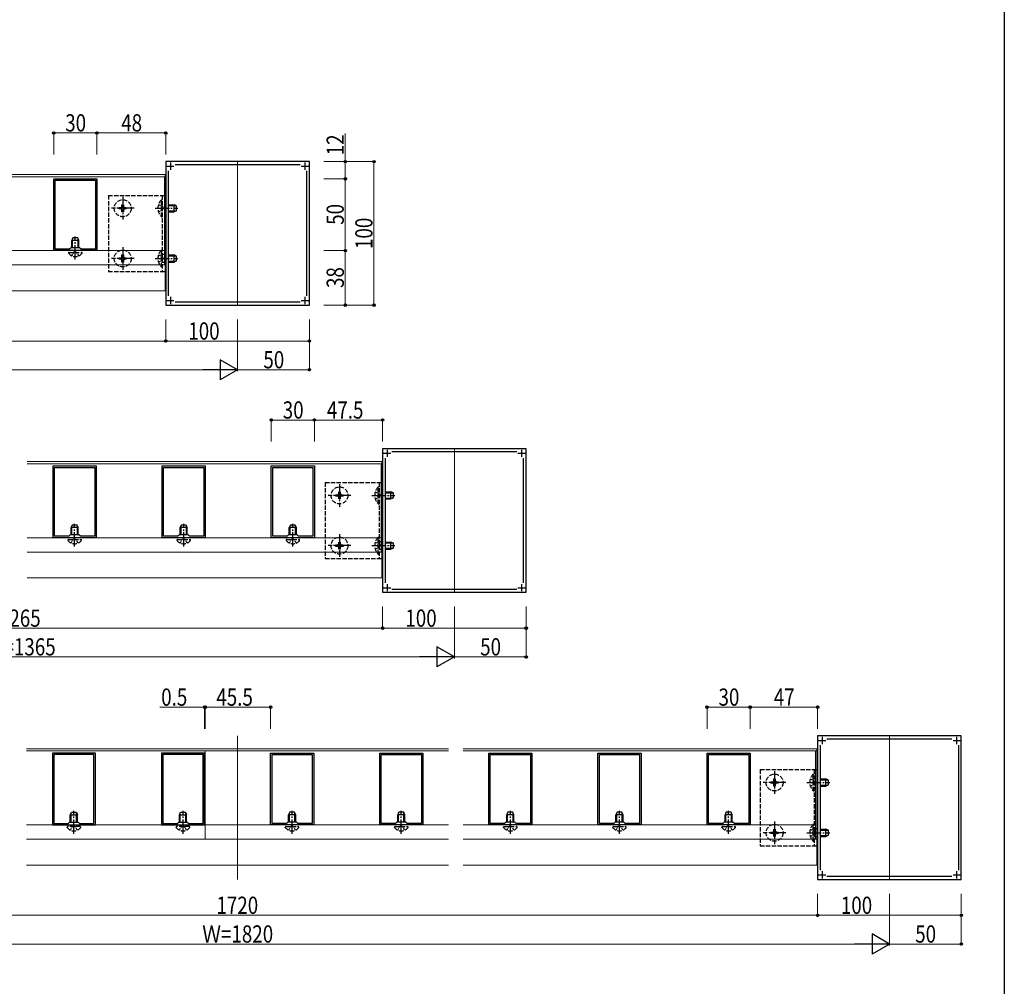
# Model space of a CAD drawing. Extents: x 0 to 1386, y 0 to 2245.
# Drawn here: x 700 to 1386, y 898 to 1571 of the extents above; entities that cross this region are included whole.
import ezdxf

# ---------------------------------------------------------------- set-up
doc = ezdxf.new("R2010")
doc.units = 0
doc.linetypes.add('YCENTER_1', pattern=[13, 10, -1, 1, -1])
doc.linetypes.add('YHIDDEN_1', pattern=[4, 3, -1])
for name, color, linetype, lineweight in [('YKK_11', 7, 'CONTINUOUS', 30), ('YKK_12', 2, 'CONTINUOUS', 13), ('YKK_13', 4, 'CONTINUOUS', 30), ('YKK_D', 6, 'CONTINUOUS', 13)]:
    doc.layers.add(name, color=color, linetype=linetype, lineweight=lineweight)
doc.layers.add('YKK_ZWAK', color=7, linetype='CONTINUOUS')
doc.styles.add('text-b', font='extslim2.shx', dxfattribs={"width": 0.8, "bigfont": 'extfont2.shx'})

msp = doc.modelspace()

# ---------------------------------------------------------------- linework, layer by layer
at = {"layer": 'YKK_11', "linetype": 'ByBlock', "lineweight": -2, "ltscale": 0.5}
for p, q in [((902, 1472.59), (802, 1472.59)), ((802, 1472.59), (802, 1372.59)), ((808.48, 1470.59), (895.52, 1470.59)), ((902, 1372.59), (902, 1472.59)), ((804, 1379.07), (804, 1466.11)), ((900, 1466.11), (900, 1379.07)), ((724, 1410.59), (724, 1460.59)), ((724, 1460.59), (754, 1460.59)), ((725, 1411.59), (725, 1459.59)), ((725, 1459.59), (753, 1459.59)), ((753, 1459.59), (753, 1411.59)), ((753, 1459.59), (753, 1411.59)), ((754, 1460.59), (754, 1410.59)), ((754, 1410.59), (724, 1410.59)), ((735, 1411.59), (725, 1411.59)), ((736, 1412.59), (735, 1411.59)), ((742, 1412.59), (736, 1412.59)), ((743, 1411.59), (742, 1412.59)), ((753, 1411.59), (743, 1411.59)), ((802, 1372.59), (902, 1372.59)), ((895.52, 1374.59), (808.48, 1374.59)), ((1053, 1272.59), (953, 1272.59)), ((953, 1272.59), (953, 1172.59)), ((959.48, 1270.59), (1046.52, 1270.59)), ((1053, 1172.59), (1053, 1272.59)), ((955, 1179.07), (955, 1266.11)), ((1051, 1266.11), (1051, 1179.07)), ((723.5, 1210.59), (723.5, 1260.59)), ((723.5, 1260.59), (753.5, 1260.59)), ((724.5, 1211.59), (724.5, 1259.59)), ((724.5, 1259.59), (752.5, 1259.59)), ((752.5, 1259.59), (752.5, 1211.59)), ((752.5, 1259.59), (752.5, 1211.59)), ((753.5, 1260.59), (753.5, 1210.59)), ((799.5, 1210.59), (799.5, 1260.59)), ((799.5, 1260.59), (829.5, 1260.59)), ((800.5, 1211.59), (800.5, 1259.59)), ((800.5, 1259.59), (828.5, 1259.59)), ((828.5, 1259.59), (828.5, 1211.59)), ((828.5, 1259.59), (828.5, 1211.59)), ((829.5, 1260.59), (829.5, 1210.59)), ((875.5, 1210.59), (875.5, 1260.59)), ((875.5, 1260.59), (905.5, 1260.59)), ((876.5, 1211.59), (876.5, 1259.59)), ((876.5, 1259.59), (904.5, 1259.59)), ((904.5, 1259.59), (904.5, 1211.59)), ((904.5, 1259.59), (904.5, 1211.59)), ((905.5, 1260.59), (905.5, 1210.59)), ((753.5, 1210.59), (723.5, 1210.59)), ((734.5, 1211.59), (724.5, 1211.59)), ((735.5, 1212.59), (734.5, 1211.59)), ((741.5, 1212.59), (735.5, 1212.59)), ((742.5, 1211.59), (741.5, 1212.59)), ((752.5, 1211.59), (742.5, 1211.59)), ((829.5, 1210.59), (799.5, 1210.59)), ((810.5, 1211.59), (800.5, 1211.59)), ((811.5, 1212.59), (810.5, 1211.59)), ((817.5, 1212.59), (811.5, 1212.59)), ((818.5, 1211.59), (817.5, 1212.59)), ((828.5, 1211.59), (818.5, 1211.59)), ((905.5, 1210.59), (875.5, 1210.59)), ((886.5, 1211.59), (876.5, 1211.59)), ((887.5, 1212.59), (886.5, 1211.59)), ((893.5, 1212.59), (887.5, 1212.59)), ((894.5, 1211.59), (893.5, 1212.59)), ((904.5, 1211.59), (894.5, 1211.59)), ((1046.52, 1174.59), (959.48, 1174.59)), ((953, 1172.59), (1053, 1172.59)), ((1356, 1072.59), (1256, 1072.59)), ((1256, 1072.59), (1256, 972.59)), ((1262.48, 1070.59), (1349.52, 1070.59)), ((1356, 972.59), (1356, 1072.59)), ((1258, 979.07), (1258, 1066.11)), ((1354, 1066.11), (1354, 979.07)), ((723, 1060.59), (723, 1010.59)), ((753, 1060.59), (723, 1060.59)), ((724, 1059.59), (724, 1011.59)), ((724, 1059.59), (724, 1011.59)), ((752, 1059.59), (724, 1059.59)), ((752, 1011.59), (752, 1059.59)), ((753, 1010.59), (753, 1060.59)), ((799, 1060.59), (799, 1010.59)), ((829, 1060.59), (799, 1060.59)), ((800, 1059.59), (800, 1011.59)), ((800, 1059.59), (800, 1011.59)), ((828, 1059.59), (800, 1059.59)), ((828, 1011.59), (828, 1059.59)), ((829, 1010.59), (829, 1060.59)), ((875, 1010.59), (875, 1060.59)), ((875, 1060.59), (905, 1060.59)), ((876, 1011.59), (876, 1059.59)), ((876, 1059.59), (904, 1059.59)), ((904, 1059.59), (904, 1011.59)), ((904, 1059.59), (904, 1011.59)), ((905, 1060.59), (905, 1010.59)), ((951, 1010.59), (951, 1060.59)), ((951, 1060.59), (981, 1060.59)), ((952, 1011.59), (952, 1059.59)), ((952, 1059.59), (980, 1059.59)), ((980, 1059.59), (980, 1011.59)), ((980, 1059.59), (980, 1011.59)), ((981, 1060.59), (981, 1010.59)), ((1027, 1010.59), (1027, 1060.59)), ((1027, 1060.59), (1057, 1060.59)), ((1028, 1011.59), (1028, 1059.59)), ((1028, 1059.59), (1056, 1059.59)), ((1056, 1059.59), (1056, 1011.59)), ((1056, 1059.59), (1056, 1011.59)), ((1057, 1060.59), (1057, 1010.59)), ((1103, 1010.59), (1103, 1060.59)), ((1103, 1060.59), (1133, 1060.59)), ((1104, 1011.59), (1104, 1059.59)), ((1104, 1059.59), (1132, 1059.59)), ((1132, 1059.59), (1132, 1011.59)), ((1132, 1059.59), (1132, 1011.59)), ((1133, 1060.59), (1133, 1010.59)), ((1179, 1010.59), (1179, 1060.59)), ((1179, 1060.59), (1209, 1060.59)), ((1180, 1011.59), (1180, 1059.59)), ((1180, 1059.59), (1208, 1059.59)), ((1208, 1059.59), (1208, 1011.59)), ((1208, 1059.59), (1208, 1011.59)), ((1209, 1060.59), (1209, 1010.59)), ((723, 1010.59), (753, 1010.59)), ((724, 1011.59), (734, 1011.59)), ((734, 1011.59), (735, 1012.59)), ((735, 1012.59), (741, 1012.59)), ((741, 1012.59), (742, 1011.59)), ((742, 1011.59), (752, 1011.59)), ((799, 1010.59), (829, 1010.59)), ((800, 1011.59), (810, 1011.59)), ((810, 1011.59), (811, 1012.59)), ((811, 1012.59), (817, 1012.59)), ((817, 1012.59), (818, 1011.59)), ((818, 1011.59), (828, 1011.59)), ((905, 1010.59), (875, 1010.59)), ((886, 1011.59), (876, 1011.59)), ((887, 1012.59), (886, 1011.59)), ((893, 1012.59), (887, 1012.59)), ((894, 1011.59), (893, 1012.59)), ((904, 1011.59), (894, 1011.59)), ((981, 1010.59), (951, 1010.59)), ((962, 1011.59), (952, 1011.59)), ((963, 1012.59), (962, 1011.59)), ((969, 1012.59), (963, 1012.59)), ((970, 1011.59), (969, 1012.59)), ((980, 1011.59), (970, 1011.59)), ((1057, 1010.59), (1027, 1010.59)), ((1038, 1011.59), (1028, 1011.59)), ((1039, 1012.59), (1038, 1011.59)), ((1045, 1012.59), (1039, 1012.59)), ((1046, 1011.59), (1045, 1012.59)), ((1056, 1011.59), (1046, 1011.59)), ((1133, 1010.59), (1103, 1010.59)), ((1114, 1011.59), (1104, 1011.59)), ((1115, 1012.59), (1114, 1011.59)), ((1121, 1012.59), (1115, 1012.59)), ((1122, 1011.59), (1121, 1012.59)), ((1132, 1011.59), (1122, 1011.59)), ((1209, 1010.59), (1179, 1010.59)), ((1190, 1011.59), (1180, 1011.59)), ((1191, 1012.59), (1190, 1011.59)), ((1197, 1012.59), (1191, 1012.59)), ((1198, 1011.59), (1197, 1012.59)), ((1208, 1011.59), (1198, 1011.59)), ((1349.52, 974.59), (1262.48, 974.59)), ((1256, 972.59), (1356, 972.59))]:
    msp.add_line(p, q, dxfattribs=at)
at = {"layer": 'YKK_11', "ltscale": 0.5}
for p, q in [((802.7, 1469.39), (807.7, 1469.39)), ((805.2, 1471.89), (805.2, 1466.89)), ((896.3, 1469.39), (901.3, 1469.39)), ((898.8, 1471.89), (898.8, 1466.89)), ((802.7, 1375.79), (807.7, 1375.79)), ((805.2, 1378.29), (805.2, 1373.29)), ((896.3, 1375.79), (901.3, 1375.79)), ((898.8, 1378.29), (898.8, 1373.29)), ((953.7, 1269.39), (958.7, 1269.39)), ((956.2, 1271.89), (956.2, 1266.89)), ((1047.3, 1269.39), (1052.3, 1269.39)), ((1049.8, 1271.89), (1049.8, 1266.89)), ((953.7, 1175.79), (958.7, 1175.79)), ((956.2, 1178.29), (956.2, 1173.29)), ((1047.3, 1175.79), (1052.3, 1175.79)), ((1049.8, 1178.29), (1049.8, 1173.29)), ((1259.2, 1071.89), (1259.2, 1066.89)), ((1352.8, 1071.89), (1352.8, 1066.89)), ((1256.7, 1069.39), (1261.7, 1069.39)), ((1350.3, 1069.39), (1355.3, 1069.39)), ((1256.7, 975.79), (1261.7, 975.79)), ((1259.2, 978.29), (1259.2, 973.29)), ((1350.3, 975.79), (1355.3, 975.79)), ((1352.8, 978.29), (1352.8, 973.29))]:
    msp.add_line(p, q, dxfattribs=at)
at = {"layer": 'YKK_12', "ltscale": 2}
for p, q in [((852, 1472.59), (852, 1372.59)), ((1003, 1272.59), (1003, 1172.59)), ((852, 1072.59), (852, 972.59)), ((1306, 1072.59), (1306, 972.59))]:
    msp.add_line(p, q, dxfattribs=at)
at = {"layer": 'YKK_12'}
for p, q in [((801.5, 1463.59), (630, 1463.59)), ((801.5, 1462.09), (630, 1462.09)), ((801, 1462.09), (801, 1400.59)), ((801.5, 1463.59), (801.5, 1382.59)), ((801, 1410.59), (630, 1410.59)), ((801.5, 1400.59), (630, 1400.59)), ((801.5, 1382.59), (630, 1382.59)), ((952.5, 1263.59), (705.5, 1263.59)), ((952.5, 1262.09), (705.5, 1262.09)), ((952, 1262.09), (952, 1200.59)), ((952.5, 1263.59), (952.5, 1182.59)), ((952, 1210.59), (705.5, 1210.59)), ((952.5, 1200.59), (705.5, 1200.59)), ((952.5, 1182.59), (705.5, 1182.59)), ((705, 1063.59), (999, 1063.59)), ((1255.5, 1063.59), (1009, 1063.59)), ((1255.5, 1063.59), (1255.5, 982.59)), ((705, 1062.09), (999, 1062.09)), ((829.5, 1062.09), (829.5, 1000.59)), ((1255.5, 1062.09), (1009, 1062.09)), ((1254.5, 1062.09), (1254.5, 1000.59)), ((705, 1010.59), (829.5, 1010.59)), ((999, 1010.59), (829.5, 1010.59)), ((1254.5, 1010.59), (1009, 1010.59)), ((705, 1000.59), (999, 1000.59)), ((1255.5, 1000.59), (1009, 1000.59)), ((705, 982.59), (999, 982.59)), ((1255.5, 982.59), (1009, 982.59))]:
    msp.add_line(p, q, dxfattribs=at)
at = {"layer": 'YKK_13', "linetype": 'YHIDDEN_1'}
for p, q in [((762, 1449.09), (802, 1449.09)), ((762, 1449.09), (762, 1396.09)), ((799.5, 1449.09), (799.5, 1396.09)), ((802, 1449.09), (802, 1396.09)), ((769.5, 1439.59), (769.5, 1440.59)), ((769.5, 1440.59), (770.5, 1440.59)), ((771.5, 1441.59), (771.5, 1442.59)), ((771.5, 1442.59), (772.5, 1442.59)), ((772.5, 1442.59), (772.5, 1441.59)), ((773.5, 1440.59), (774.5, 1440.59)), ((774.5, 1440.59), (774.5, 1439.59)), ((798.99, 1434.19), (798.99, 1445.99)), ((798.99, 1445.99), (799.5, 1445.99)), ((770.5, 1439.59), (769.5, 1439.59)), ((771.5, 1437.59), (771.5, 1438.59)), ((772.5, 1437.59), (771.5, 1437.59)), ((772.5, 1438.59), (772.5, 1437.59)), ((774.5, 1439.59), (773.5, 1439.59)), ((798.99, 1434.19), (799.5, 1434.19)), ((734.25, 1408.79), (734.25, 1408.89)), ((734.75, 1409.39), (743.25, 1409.39)), ((743.75, 1408.79), (743.75, 1408.89)), ((771.5, 1406.59), (771.5, 1407.59)), ((771.5, 1407.59), (772.5, 1407.59)), ((772.5, 1407.59), (772.5, 1406.59)), ((798.99, 1399.19), (798.99, 1410.99)), ((798.99, 1410.99), (799.5, 1410.99)), ((802, 1407.84), (799.5, 1407.84)), ((769.5, 1404.59), (769.5, 1405.59)), ((769.5, 1405.59), (770.5, 1405.59)), ((770.5, 1404.59), (769.5, 1404.59)), ((771.5, 1402.59), (771.5, 1403.59)), ((772.5, 1402.59), (771.5, 1402.59)), ((772.5, 1403.59), (772.5, 1402.59)), ((773.5, 1405.59), (774.5, 1405.59)), ((774.5, 1404.59), (773.5, 1404.59)), ((774.5, 1405.59), (774.5, 1404.59)), ((798.99, 1399.19), (799.5, 1399.19)), ((802, 1402.34), (799.5, 1402.34)), ((762, 1396.09), (802, 1396.09)), ((913, 1249.09), (953, 1249.09)), ((913, 1249.09), (913, 1196.09)), ((950.5, 1249.09), (950.5, 1196.09)), ((953, 1249.09), (953, 1196.09)), ((922.5, 1241.59), (922.5, 1242.59)), ((922.5, 1242.59), (923.5, 1242.59)), ((923.5, 1242.59), (923.5, 1241.59)), ((949.99, 1234.19), (949.99, 1245.99)), ((949.99, 1245.99), (950.5, 1245.99)), ((920.5, 1239.59), (920.5, 1240.59)), ((920.5, 1240.59), (921.5, 1240.59)), ((921.5, 1239.59), (920.5, 1239.59)), ((922.5, 1237.59), (922.5, 1238.59)), ((923.5, 1237.59), (922.5, 1237.59)), ((923.5, 1238.59), (923.5, 1237.59)), ((924.5, 1240.59), (925.5, 1240.59)), ((925.5, 1239.59), (924.5, 1239.59)), ((925.5, 1240.59), (925.5, 1239.59)), ((949.99, 1234.19), (950.5, 1234.19)), ((733.75, 1208.79), (733.75, 1208.89)), ((734.25, 1209.39), (742.75, 1209.39)), ((743.25, 1208.79), (743.25, 1208.89)), ((809.75, 1208.79), (809.75, 1208.89)), ((810.25, 1209.39), (818.75, 1209.39)), ((819.25, 1208.79), (819.25, 1208.89)), ((885.75, 1208.79), (885.75, 1208.89)), ((886.25, 1209.39), (894.75, 1209.39)), ((895.25, 1208.79), (895.25, 1208.89)), ((922.5, 1206.59), (922.5, 1207.59)), ((922.5, 1207.59), (923.5, 1207.59)), ((923.5, 1207.59), (923.5, 1206.59)), ((949.99, 1199.19), (949.99, 1210.99)), ((949.99, 1210.99), (950.5, 1210.99)), ((953, 1207.84), (950.5, 1207.84)), ((920.5, 1204.59), (920.5, 1205.59)), ((920.5, 1205.59), (921.5, 1205.59)), ((921.5, 1204.59), (920.5, 1204.59)), ((922.5, 1202.59), (922.5, 1203.59)), ((923.5, 1202.59), (922.5, 1202.59)), ((923.5, 1203.59), (923.5, 1202.59)), ((924.5, 1205.59), (925.5, 1205.59)), ((925.5, 1204.59), (924.5, 1204.59)), ((925.5, 1205.59), (925.5, 1204.59)), ((953, 1202.34), (950.5, 1202.34)), ((913, 1196.09), (953, 1196.09)), ((949.99, 1199.19), (950.5, 1199.19)), ((1216, 1049.09), (1256, 1049.09)), ((1216, 1049.09), (1216, 996.09)), ((1225.5, 1041.59), (1225.5, 1042.59)), ((1225.5, 1042.59), (1226.5, 1042.59)), ((1226.5, 1042.59), (1226.5, 1041.59)), ((1252.99, 1034.19), (1252.99, 1045.99)), ((1252.99, 1045.99), (1253.5, 1045.99)), ((1253.5, 1049.09), (1253.5, 996.09)), ((1256, 1049.09), (1256, 996.09)), ((1223.5, 1039.59), (1223.5, 1040.59)), ((1223.5, 1040.59), (1224.5, 1040.59)), ((1224.5, 1039.59), (1223.5, 1039.59)), ((1225.5, 1037.59), (1225.5, 1038.59)), ((1226.5, 1037.59), (1225.5, 1037.59)), ((1226.5, 1038.59), (1226.5, 1037.59)), ((1227.5, 1040.59), (1228.5, 1040.59)), ((1228.5, 1039.59), (1227.5, 1039.59)), ((1228.5, 1040.59), (1228.5, 1039.59)), ((1252.99, 1034.19), (1253.5, 1034.19)), ((733.25, 1008.79), (733.25, 1008.89)), ((742.25, 1009.39), (733.75, 1009.39)), ((742.75, 1008.79), (742.75, 1008.89)), ((809.25, 1008.79), (809.25, 1008.89)), ((818.25, 1009.39), (809.75, 1009.39)), ((818.75, 1008.79), (818.75, 1008.89)), ((885.25, 1008.79), (885.25, 1008.89)), ((885.75, 1009.39), (894.25, 1009.39)), ((894.75, 1008.79), (894.75, 1008.89)), ((961.25, 1008.79), (961.25, 1008.89)), ((961.75, 1009.39), (970.25, 1009.39)), ((970.75, 1008.79), (970.75, 1008.89)), ((1037.25, 1008.79), (1037.25, 1008.89)), ((1037.75, 1009.39), (1046.25, 1009.39)), ((1046.75, 1008.79), (1046.75, 1008.89)), ((1113.25, 1008.79), (1113.25, 1008.89)), ((1113.75, 1009.39), (1122.25, 1009.39)), ((1122.75, 1008.79), (1122.75, 1008.89)), ((1189.25, 1008.79), (1189.25, 1008.89)), ((1189.75, 1009.39), (1198.25, 1009.39)), ((1198.75, 1008.79), (1198.75, 1008.89)), ((1252.99, 999.19), (1252.99, 1010.99)), ((1252.99, 1010.99), (1253.5, 1010.99)), ((1223.5, 1004.59), (1223.5, 1005.59)), ((1223.5, 1005.59), (1224.5, 1005.59)), ((1224.5, 1004.59), (1223.5, 1004.59)), ((1225.5, 1006.59), (1225.5, 1007.59)), ((1225.5, 1007.59), (1226.5, 1007.59)), ((1225.5, 1002.59), (1225.5, 1003.59)), ((1226.5, 1002.59), (1225.5, 1002.59)), ((1226.5, 1007.59), (1226.5, 1006.59)), ((1226.5, 1003.59), (1226.5, 1002.59)), ((1227.5, 1005.59), (1228.5, 1005.59)), ((1228.5, 1004.59), (1227.5, 1004.59)), ((1228.5, 1005.59), (1228.5, 1004.59)), ((1256, 1007.84), (1253.5, 1007.84)), ((1256, 1002.34), (1253.5, 1002.34)), ((1216, 996.09), (1256, 996.09)), ((1252.99, 999.19), (1253.5, 999.19))]:
    msp.add_line(p, q, dxfattribs=at)
at = {"layer": 'YKK_13', "linetype": 'YCENTER_1'}
for p, q in [((772, 1447.99), (772, 1432.19)), ((779.9, 1440.09), (764.1, 1440.09)), ((794.5, 1440.09), (810.5, 1440.09)), ((739, 1404.39), (739, 1420.39)), ((772, 1412.99), (772, 1397.19)), ((779.9, 1405.09), (764.1, 1405.09)), ((794.5, 1405.09), (810.5, 1405.09)), ((923, 1247.99), (923, 1232.19)), ((930.9, 1240.09), (915.1, 1240.09)), ((945.5, 1240.09), (961.5, 1240.09)), ((738.5, 1204.39), (738.5, 1220.39)), ((814.5, 1204.39), (814.5, 1220.39)), ((890.5, 1204.39), (890.5, 1220.39)), ((923, 1212.99), (923, 1197.19)), ((930.9, 1205.09), (915.1, 1205.09)), ((945.5, 1205.09), (961.5, 1205.09)), ((1226, 1047.99), (1226, 1032.19)), ((1233.9, 1040.09), (1218.1, 1040.09)), ((1248.5, 1040.09), (1264.5, 1040.09)), ((738, 1004.39), (738, 1020.39)), ((814, 1004.39), (814, 1020.39)), ((890, 1004.39), (890, 1020.39)), ((966, 1004.39), (966, 1020.39)), ((1042, 1004.39), (1042, 1020.39)), ((1118, 1004.39), (1118, 1020.39)), ((1194, 1004.39), (1194, 1020.39)), ((1226, 1012.99), (1226, 997.19)), ((1233.9, 1005.09), (1218.1, 1005.09)), ((1248.5, 1005.09), (1264.5, 1005.09))]:
    msp.add_line(p, q, dxfattribs=at)
at = {"layer": 'YKK_13', "linetype": 'YHIDDEN_1', "ltscale": 0.5}
for p, q in [((796.89, 1442.59), (799.67, 1441.24)), ((799.67, 1441.24), (800.28, 1440.09)), ((799.67, 1438.95), (800.28, 1440.09)), ((796.89, 1437.59), (799.67, 1438.95)), ((736.65, 1406.88), (737.86, 1409.3)), ((739, 1409.9), (737.86, 1409.3)), ((739, 1409.9), (740.15, 1409.3)), ((741.35, 1406.88), (740.15, 1409.3)), ((796.89, 1407.59), (799.67, 1406.24)), ((799.67, 1406.24), (800.28, 1405.09)), ((796.89, 1402.59), (799.67, 1403.95)), ((799.67, 1403.95), (800.28, 1405.09)), ((947.89, 1242.59), (950.67, 1241.24)), ((950.67, 1241.24), (951.28, 1240.09)), ((947.89, 1237.59), (950.67, 1238.95)), ((950.67, 1238.95), (951.28, 1240.09)), ((736.15, 1206.88), (737.35, 1209.3)), ((738.5, 1209.9), (737.35, 1209.3)), ((738.5, 1209.9), (739.64, 1209.3)), ((740.85, 1206.88), (739.64, 1209.3)), ((812.15, 1206.88), (813.35, 1209.3)), ((814.5, 1209.9), (813.35, 1209.3)), ((814.5, 1209.9), (815.64, 1209.3)), ((816.85, 1206.88), (815.64, 1209.3)), ((888.15, 1206.88), (889.35, 1209.3)), ((890.5, 1209.9), (889.35, 1209.3)), ((890.5, 1209.9), (891.64, 1209.3)), ((892.85, 1206.88), (891.64, 1209.3)), ((947.89, 1207.59), (950.67, 1206.24)), ((947.89, 1202.59), (950.67, 1203.95)), ((950.67, 1206.24), (951.28, 1205.09)), ((950.67, 1203.95), (951.28, 1205.09)), ((1250.89, 1042.59), (1253.67, 1041.24)), ((1250.89, 1037.59), (1253.67, 1038.95)), ((1253.67, 1041.24), (1254.28, 1040.09)), ((1253.67, 1038.95), (1254.28, 1040.09)), ((735.65, 1006.88), (736.85, 1009.3)), ((738, 1009.9), (736.85, 1009.3)), ((738, 1009.9), (739.14, 1009.3)), ((740.35, 1006.88), (739.14, 1009.3)), ((811.65, 1006.88), (812.85, 1009.3)), ((814, 1009.9), (812.85, 1009.3)), ((814, 1009.9), (815.14, 1009.3)), ((816.35, 1006.88), (815.14, 1009.3)), ((887.65, 1006.88), (888.85, 1009.3)), ((890, 1009.9), (888.85, 1009.3)), ((890, 1009.9), (891.14, 1009.3)), ((892.35, 1006.88), (891.14, 1009.3)), ((963.65, 1006.88), (964.85, 1009.3)), ((966, 1009.9), (964.85, 1009.3)), ((966, 1009.9), (967.14, 1009.3)), ((968.35, 1006.88), (967.14, 1009.3)), ((1039.65, 1006.88), (1040.85, 1009.3)), ((1042, 1009.9), (1040.85, 1009.3)), ((1042, 1009.9), (1043.14, 1009.3)), ((1044.35, 1006.88), (1043.14, 1009.3)), ((1115.65, 1006.88), (1116.85, 1009.3)), ((1118, 1009.9), (1116.85, 1009.3)), ((1118, 1009.9), (1119.14, 1009.3)), ((1120.35, 1006.88), (1119.14, 1009.3)), ((1191.65, 1006.88), (1192.85, 1009.3)), ((1194, 1009.9), (1192.85, 1009.3)), ((1194, 1009.9), (1195.14, 1009.3)), ((1196.35, 1006.88), (1195.14, 1009.3)), ((1250.89, 1007.59), (1253.67, 1006.24)), ((1250.89, 1002.59), (1253.67, 1003.95)), ((1253.67, 1006.24), (1254.28, 1005.09)), ((1253.67, 1003.95), (1254.28, 1005.09))]:
    msp.add_line(p, q, dxfattribs=at)
at = {"layer": 'YKK_13'}
for p, q in [((804, 1442.59), (807.8, 1442.59)), ((804, 1441.94), (809.19, 1441.94)), ((807.8, 1437.59), (807.8, 1442.59)), ((809.5, 1441.79), (807.8, 1442.59)), ((809.5, 1438.39), (809.5, 1441.79)), ((804, 1438.24), (809.19, 1438.24)), ((804, 1437.59), (807.8, 1437.59)), ((809.5, 1438.39), (807.8, 1437.59)), ((737.3, 1419.39), (736.5, 1417.69)), ((736.5, 1412.59), (736.5, 1417.69)), ((741.5, 1417.69), (736.5, 1417.69)), ((737.1, 1412.59), (737.1, 1418.97)), ((740.7, 1419.39), (737.3, 1419.39)), ((741.5, 1417.69), (740.7, 1419.39)), ((740.9, 1412.59), (740.9, 1418.97)), ((741.5, 1412.59), (741.5, 1417.69)), ((804, 1407.59), (807.8, 1407.59)), ((804, 1406.94), (809.19, 1406.94)), ((807.8, 1402.59), (807.8, 1407.59)), ((809.5, 1406.79), (807.8, 1407.59)), ((809.5, 1403.39), (809.5, 1406.79)), ((804, 1403.24), (809.19, 1403.24)), ((804, 1402.59), (807.8, 1402.59)), ((809.5, 1403.39), (807.8, 1402.59)), ((955, 1242.59), (958.8, 1242.59)), ((955, 1241.94), (960.19, 1241.94)), ((958.8, 1237.59), (958.8, 1242.59)), ((960.5, 1241.79), (958.8, 1242.59)), ((960.5, 1238.39), (960.5, 1241.79)), ((955, 1238.24), (960.19, 1238.24)), ((955, 1237.59), (958.8, 1237.59)), ((960.5, 1238.39), (958.8, 1237.59)), ((736.8, 1219.39), (736, 1217.69)), ((736, 1212.59), (736, 1217.69)), ((741, 1217.69), (736, 1217.69)), ((736.6, 1212.59), (736.6, 1218.97)), ((740.2, 1219.39), (736.8, 1219.39)), ((741, 1217.69), (740.2, 1219.39)), ((740.4, 1212.59), (740.4, 1218.97)), ((741, 1212.59), (741, 1217.69)), ((812.8, 1219.39), (812, 1217.69)), ((812, 1212.59), (812, 1217.69)), ((817, 1217.69), (812, 1217.69)), ((812.6, 1212.59), (812.6, 1218.97)), ((816.2, 1219.39), (812.8, 1219.39)), ((817, 1217.69), (816.2, 1219.39)), ((816.4, 1212.59), (816.4, 1218.97)), ((817, 1212.59), (817, 1217.69)), ((888.8, 1219.39), (888, 1217.69)), ((888, 1212.59), (888, 1217.69)), ((893, 1217.69), (888, 1217.69)), ((888.6, 1212.59), (888.6, 1218.97)), ((892.2, 1219.39), (888.8, 1219.39)), ((893, 1217.69), (892.2, 1219.39)), ((892.4, 1212.59), (892.4, 1218.97)), ((893, 1212.59), (893, 1217.69)), ((955, 1207.59), (958.8, 1207.59)), ((955, 1206.94), (960.19, 1206.94)), ((958.8, 1202.59), (958.8, 1207.59)), ((960.5, 1206.79), (958.8, 1207.59)), ((955, 1203.24), (960.19, 1203.24)), ((955, 1202.59), (958.8, 1202.59)), ((960.5, 1203.39), (958.8, 1202.59)), ((960.5, 1203.39), (960.5, 1206.79)), ((1258, 1042.59), (1261.8, 1042.59)), ((1261.8, 1037.59), (1261.8, 1042.59)), ((1263.5, 1041.79), (1261.8, 1042.59)), ((1258, 1041.94), (1263.19, 1041.94)), ((1258, 1038.24), (1263.19, 1038.24)), ((1258, 1037.59), (1261.8, 1037.59)), ((1263.5, 1038.39), (1261.8, 1037.59)), ((1263.5, 1038.39), (1263.5, 1041.79)), ((735.5, 1017.69), (736.3, 1019.39)), ((735.5, 1012.59), (735.5, 1017.69)), ((735.5, 1017.69), (740.5, 1017.69)), ((736.1, 1012.59), (736.1, 1018.97)), ((736.3, 1019.39), (739.7, 1019.39)), ((739.7, 1019.39), (740.5, 1017.69)), ((739.9, 1012.59), (739.9, 1018.97)), ((740.5, 1012.59), (740.5, 1017.69)), ((811.5, 1017.69), (812.3, 1019.39)), ((811.5, 1012.59), (811.5, 1017.69)), ((811.5, 1017.69), (816.5, 1017.69)), ((812.1, 1012.59), (812.1, 1018.97)), ((812.3, 1019.39), (815.7, 1019.39)), ((815.7, 1019.39), (816.5, 1017.69)), ((815.9, 1012.59), (815.9, 1018.97)), ((816.5, 1012.59), (816.5, 1017.69)), ((888.3, 1019.39), (887.5, 1017.69)), ((887.5, 1012.59), (887.5, 1017.69)), ((892.5, 1017.69), (887.5, 1017.69)), ((888.1, 1012.59), (888.1, 1018.97)), ((891.7, 1019.39), (888.3, 1019.39)), ((892.5, 1017.69), (891.7, 1019.39)), ((891.9, 1012.59), (891.9, 1018.97)), ((892.5, 1012.59), (892.5, 1017.69)), ((964.3, 1019.39), (963.5, 1017.69)), ((963.5, 1012.59), (963.5, 1017.69)), ((968.5, 1017.69), (963.5, 1017.69)), ((964.1, 1012.59), (964.1, 1018.97)), ((967.7, 1019.39), (964.3, 1019.39)), ((968.5, 1017.69), (967.7, 1019.39)), ((967.9, 1012.59), (967.9, 1018.97)), ((968.5, 1012.59), (968.5, 1017.69)), ((1040.3, 1019.39), (1039.5, 1017.69)), ((1039.5, 1012.59), (1039.5, 1017.69)), ((1044.5, 1017.69), (1039.5, 1017.69)), ((1040.1, 1012.59), (1040.1, 1018.97)), ((1043.7, 1019.39), (1040.3, 1019.39)), ((1044.5, 1017.69), (1043.7, 1019.39)), ((1043.9, 1012.59), (1043.9, 1018.97)), ((1044.5, 1012.59), (1044.5, 1017.69)), ((1116.3, 1019.39), (1115.5, 1017.69)), ((1115.5, 1012.59), (1115.5, 1017.69)), ((1120.5, 1017.69), (1115.5, 1017.69)), ((1116.1, 1012.59), (1116.1, 1018.97)), ((1119.7, 1019.39), (1116.3, 1019.39)), ((1120.5, 1017.69), (1119.7, 1019.39)), ((1119.9, 1012.59), (1119.9, 1018.97)), ((1120.5, 1012.59), (1120.5, 1017.69)), ((1192.3, 1019.39), (1191.5, 1017.69)), ((1191.5, 1012.59), (1191.5, 1017.69)), ((1196.5, 1017.69), (1191.5, 1017.69)), ((1192.1, 1012.59), (1192.1, 1018.97)), ((1195.7, 1019.39), (1192.3, 1019.39)), ((1196.5, 1017.69), (1195.7, 1019.39)), ((1195.9, 1012.59), (1195.9, 1018.97)), ((1196.5, 1012.59), (1196.5, 1017.69)), ((1258, 1007.59), (1261.8, 1007.59)), ((1258, 1006.94), (1263.19, 1006.94)), ((1258, 1003.24), (1263.19, 1003.24)), ((1258, 1002.59), (1261.8, 1002.59)), ((1261.8, 1002.59), (1261.8, 1007.59)), ((1263.5, 1006.79), (1261.8, 1007.59)), ((1263.5, 1003.39), (1261.8, 1002.59)), ((1263.5, 1003.39), (1263.5, 1006.79))]:
    msp.add_line(p, q, dxfattribs=at)
at = {"layer": 'YKK_13', "linetype": 'YHIDDEN_1'}
for centre in [(772, 1440.09), (772, 1405.09), (923, 1240.09), (923, 1205.09), (1226, 1040.09), (1226, 1005.09)]:
    msp.add_circle(centre, 5.9, dxfattribs=at)
for centre, radius, start, end in [((770.5, 1441.59), 1, 270, 0), ((773.5, 1441.59), 1, 180, 270), ((804.73, 1440.09), 8.23, 134.2189, 225.7811), ((770.5, 1438.59), 1, 0, 90), ((773.5, 1438.59), 1, 90, 180), ((734.75, 1408.89), 0.5, 90, 180), ((739, 1412.29), 5.9, 216.38156, 323.61844), ((743.25, 1408.89), 0.5, 0, 90), ((770.5, 1406.59), 1, 270, 0), ((773.5, 1406.59), 1, 180, 270), ((804.73, 1405.09), 8.23, 134.2189, 225.7811), ((770.5, 1403.59), 1, 0, 90), ((773.5, 1403.59), 1, 90, 180), ((921.5, 1241.59), 1, 270, 0), ((924.5, 1241.59), 1, 180, 270), ((955.73, 1240.09), 8.23, 134.2189, 225.7811), ((921.5, 1238.59), 1, 0, 90), ((924.5, 1238.59), 1, 90, 180), ((734.25, 1208.89), 0.5, 90, 180), ((738.5, 1212.29), 5.9, 216.38156, 323.61844), ((742.75, 1208.89), 0.5, 0, 90), ((810.25, 1208.89), 0.5, 90, 180), ((814.5, 1212.29), 5.9, 216.38156, 323.61844), ((818.75, 1208.89), 0.5, 0, 90), ((886.25, 1208.89), 0.5, 90, 180), ((890.5, 1212.29), 5.9, 216.38156, 323.61844), ((894.75, 1208.89), 0.5, 0, 90), ((955.73, 1205.09), 8.23, 134.2189, 225.7811), ((921.5, 1206.59), 1, 270, 0), ((921.5, 1203.59), 1, 0, 90), ((924.5, 1206.59), 1, 180, 270), ((924.5, 1203.59), 1, 90, 180), ((1258.73, 1040.09), 8.23, 134.2189, 225.7811), ((1224.5, 1041.59), 1, 270, 0), ((1224.5, 1038.59), 1, 0, 90), ((1227.5, 1041.59), 1, 180, 270), ((1227.5, 1038.59), 1, 90, 180), ((733.75, 1008.89), 0.5, 90, 180), ((738, 1012.29), 5.9, 216.38156, 323.61844), ((742.25, 1008.89), 0.5, 0, 90), ((809.75, 1008.89), 0.5, 90, 180), ((814, 1012.29), 5.9, 216.38156, 323.61844), ((818.25, 1008.89), 0.5, 0, 90), ((885.75, 1008.89), 0.5, 90, 180), ((890, 1012.29), 5.9, 216.38156, 323.61844), ((894.25, 1008.89), 0.5, 0, 90), ((961.75, 1008.89), 0.5, 90, 180), ((966, 1012.29), 5.9, 216.38156, 323.61844), ((970.25, 1008.89), 0.5, 0, 90), ((1037.75, 1008.89), 0.5, 90, 180), ((1042, 1012.29), 5.9, 216.38156, 323.61844), ((1046.25, 1008.89), 0.5, 0, 90), ((1113.75, 1008.89), 0.5, 90, 180), ((1118, 1012.29), 5.9, 216.38156, 323.61844), ((1122.25, 1008.89), 0.5, 0, 90), ((1189.75, 1008.89), 0.5, 90, 180), ((1194, 1012.29), 5.9, 216.38156, 323.61844), ((1198.25, 1008.89), 0.5, 0, 90), ((1258.73, 1005.09), 8.23, 134.2189, 225.7811), ((1224.5, 1006.59), 1, 270, 0), ((1224.5, 1003.59), 1, 0, 90), ((1227.5, 1006.59), 1, 180, 270), ((1227.5, 1003.59), 1, 90, 180)]:
    msp.add_arc(centre, radius, start, end, dxfattribs=at)
at = {"layer": 'YKK_D'}
for p, q in [((724, 1477.59), (724, 1493.59)), ((754, 1492.59), (724, 1492.59)), ((754, 1477.59), (754, 1493.59)), ((754, 1477.59), (754, 1493.59)), ((754, 1492.59), (802, 1492.59)), ((802, 1477.59), (802, 1493.59)), ((927, 1472.59), (927, 1492.07)), ((912, 1472.59), (928, 1472.59)), ((912, 1472.59), (948, 1472.59)), ((927, 1460.59), (927, 1472.59)), ((947, 1472.59), (947, 1372.59)), ((912, 1460.59), (928, 1460.59)), ((912, 1460.59), (928, 1460.59)), ((927, 1460.59), (927, 1410.59)), ((912, 1410.59), (928, 1410.59)), ((912, 1410.59), (928, 1410.59)), ((927, 1410.59), (927, 1372.59)), ((912, 1372.59), (928, 1372.59)), ((912, 1372.59), (948, 1372.59)), ((802, 1362.59), (802, 1346.59)), ((802, 1362.59), (802, 1346.59)), ((852, 1362.59), (852, 1326.59)), ((852, 1362.59), (852, 1326.59)), ((902, 1362.59), (902, 1326.59)), ((902, 1362.59), (902, 1346.59)), ((448, 1347.59), (802, 1347.59)), ((902, 1347.59), (802, 1347.59)), ((412, 1327.59), (838, 1327.59)), ((902, 1327.59), (852, 1327.59)), ((875.5, 1277.59), (875.5, 1293.59)), ((905.5, 1292.59), (875.5, 1292.59)), ((905.5, 1277.59), (905.5, 1293.59)), ((905.5, 1277.59), (905.5, 1293.59)), ((953, 1292.59), (905.5, 1292.59)), ((953, 1277.59), (953, 1293.59)), ((953, 1162.59), (953, 1146.59)), ((953, 1162.59), (953, 1146.59)), ((1003, 1162.59), (1003, 1126.59)), ((1003, 1162.59), (1003, 1126.59)), ((1053, 1162.59), (1053, 1126.59)), ((1053, 1162.59), (1053, 1146.59)), ((448, 1147.59), (953, 1147.59)), ((1053, 1147.59), (953, 1147.59)), ((412, 1127.59), (989, 1127.59)), ((1053, 1127.59), (1003, 1127.59)), ((829, 1092.59), (797.8, 1092.59)), ((829, 1077.59), (829, 1093.59)), ((829.5, 1092.59), (829, 1092.59)), ((829.5, 1077.59), (829.5, 1093.59)), ((829.5, 1077.59), (829.5, 1093.59)), ((829.5, 1092.59), (832.9, 1092.59)), ((829.5, 1092.59), (875, 1092.59)), ((875, 1077.59), (875, 1093.59)), ((1179, 1077.59), (1179, 1093.59)), ((1209, 1092.59), (1179, 1092.59)), ((1209, 1077.59), (1209, 1093.59)), ((1209, 1077.59), (1209, 1093.59)), ((1209, 1092.59), (1256, 1092.59)), ((1256, 1077.59), (1256, 1093.59)), ((1256, 962.59), (1256, 946.59)), ((1256, 962.59), (1256, 946.59)), ((1306, 962.59), (1306, 926.59)), ((1306, 962.59), (1306, 926.59)), ((1356, 962.59), (1356, 926.59)), ((1356, 962.59), (1356, 946.59)), ((448, 947.59), (1256, 947.59)), ((1356, 947.59), (1256, 947.59)), ((412, 927.59), (1292, 927.59)), ((1356, 927.59), (1306, 927.59))]:
    msp.add_line(p, q, dxfattribs=at)
at = {"layer": 'YKK_D', "lineweight": -2}
for p, q in [((852, 1327.59), (839.88, 1334.59)), ((839.88, 1334.59), (839.88, 1320.59)), ((852, 1327.59), (827.75, 1327.59)), ((852, 1327.59), (839.88, 1320.59)), ((1003, 1127.59), (990.88, 1134.59)), ((990.88, 1134.59), (990.88, 1120.59)), ((1003, 1127.59), (978.75, 1127.59)), ((1003, 1127.59), (990.88, 1120.59)), ((1306, 927.59), (1293.88, 934.59)), ((1293.88, 934.59), (1293.88, 920.59)), ((1306, 927.59), (1281.75, 927.59)), ((1306, 927.59), (1293.88, 920.59))]:
    msp.add_line(p, q, dxfattribs=at)
at = {"layer": 'YKK_D', "linetype": 'ByBlock', "lineweight": -2}
for centre in [(724, 1492.59), (754, 1492.59), (754, 1492.59), (802, 1492.59), (927, 1472.59), (947, 1472.59), (927, 1460.59), (927, 1460.59), (927, 1410.59), (927, 1410.59), (927, 1372.59), (947, 1372.59), (802, 1347.59), (802, 1347.59), (902, 1347.59), (902, 1327.59), (875.5, 1292.59), (905.5, 1292.59), (905.5, 1292.59), (953, 1292.59), (953, 1147.59), (953, 1147.59), (1053, 1147.59), (1053, 1127.59), (829, 1092.59), (829.5, 1092.59), (829.5, 1092.59), (875, 1092.59), (1179, 1092.59), (1209, 1092.59), (1209, 1092.59), (1256, 1092.59), (1256, 947.59), (1256, 947.59), (1356, 947.59), (1356, 927.59)]:
    msp.add_circle(centre, 0.85, dxfattribs=at)
at = {"layer": 'YKK_ZWAK'}
msp.add_line((1386, 2184), (1386, 0), dxfattribs=at)

# ---------------------------------------------------------------- texts
at = {"layer": 'YKK_D', "style": 'text-b', "width": 0.8}
for s, p in [('30', (731.96, 1493.59)), ('48', (770.96, 1493.59)), ('100', (817.69, 1348.59)), ('50', (869.96, 1328.59)), ('30', (883.46, 1293.59)), ('47.5', (914.21, 1293.59)), ('1265', (685.78, 1148.59)), ('100', (968.85, 1148.59)), ('Ｗ=1365', (675.86, 1128.59)), ('50', (1020.96, 1128.59)), ('0.5', (798.8, 1093.59)), ('45.5', (837.21, 1093.59)), ('30', (1186.96, 1093.59)), ('47', (1225.46, 1093.59)), ('1720', (837.28, 948.59)), ('100', (1272.18, 948.59)), ('Ｗ=1820', (827.36, 928.59)), ('50', (1323.96, 928.59))]:
    msp.add_text(s, height=12, dxfattribs=at).set_placement(p)
for s, p in [('12', (926, 1476.99)), ('50', (926, 1428.55)), ('100', (946, 1411.71)), ('38', (926, 1384.55))]:
    msp.add_text(s, height=12, rotation=90, dxfattribs=at).set_placement(p)

doc.saveas('drawing.dxf')
